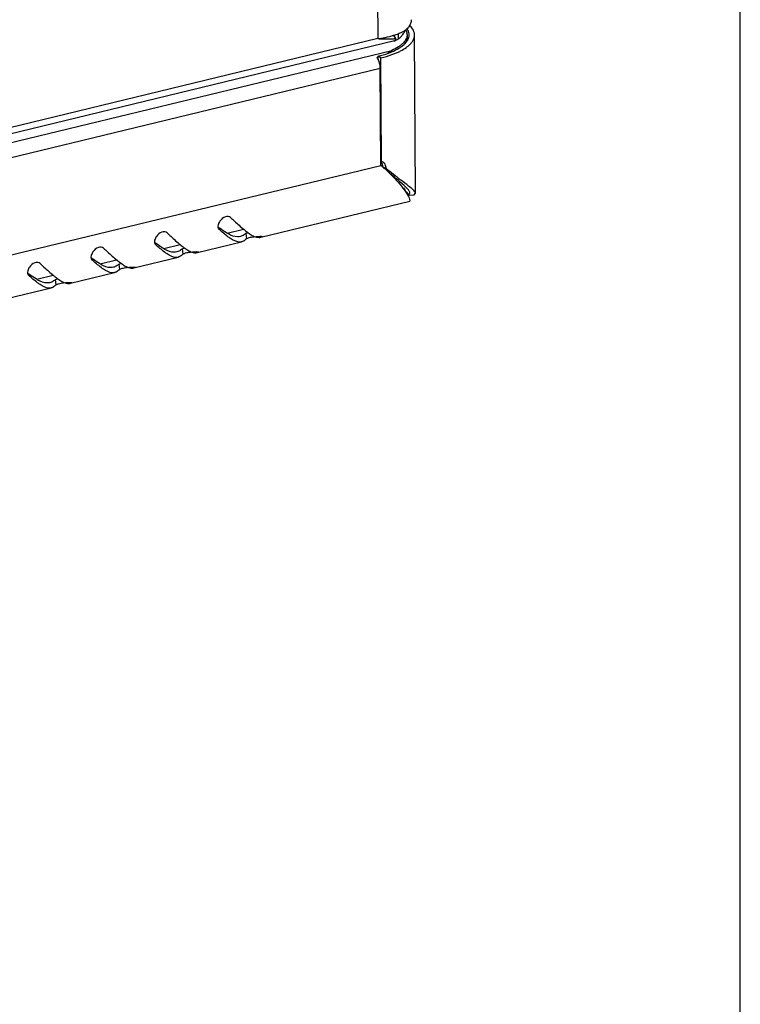
# Model space of a CAD drawing. Units: millimetres. Extents: x 0 to 297, y 0 to 210.
# Drawn here: x 286 to 297, y 28 to 43 of the extents above; entities that cross this region are included whole.
import ezdxf

# ---------------------------------------------------------------- set-up
doc = ezdxf.new("R2010")
doc.units = ezdxf.units.MM
doc.header["$LTSCALE"] = 16.335
doc.layers.get('0').update_dxf_attribs({"linetype": 'CONTINUOUS'})

msp = doc.modelspace()

# ---------------------------------------------------------------- linework, layer by layer
at = {"color": 7, "linetype": 'Continuous'}
for p, q in [((297, 0), (297, 210)), ((291.21192, 73.78973), (291.38453, 42.68451)), ((291.66766, 42.68499), (291.63288, 42.73969)), ((291.7074, 42.68114), (291.70697, 42.75851)), ((291.84017, 42.74812), (291.84059, 42.67075)), ((291.96816, 40.29101), (291.95456, 42.74218)), ((291.64749, 42.65012), (250.96815, 32.80296)), ((291.38453, 42.68451), (251.29079, 32.97911)), ((291.64753, 42.65013), (291.63531, 42.64773)), ((250.89447, 32.64669), (291.60478, 42.50134)), ((291.4354, 42.3869), (291.39053, 42.41275)), ((291.39079, 42.36574), (291.39053, 42.41275)), ((291.60489, 42.48214), (291.60478, 42.50134)), ((291.44427, 40.78812), (291.4354, 42.3869)), ((251.2557, 32.50574), (291.42477, 42.22937)), ((291.43315, 40.72053), (291.42477, 42.22937)), ((291.43273, 40.79477), (291.44427, 40.78812)), ((251.26408, 30.9969), (291.43315, 40.72053)), ((291.46561, 40.69848), (291.51573, 40.674)), ((291.86663, 40.26049), (291.88483, 40.29034)), ((291.86663, 40.26049), (291.94846, 40.26673)), ((291.94846, 40.26673), (291.96816, 40.29081)), ((289.57518, 39.60898), (291.88069, 40.16707)), ((291.85984, 40.25451), (291.86112, 40.25092)), ((291.87757, 40.19922), (291.88097, 40.16713)), ((288.92076, 39.73942), (288.92593, 39.73379)), ((288.92136, 39.73987), (288.92593, 39.73379)), ((289.05381, 39.67176), (289.30797, 39.73328)), ((289.34102, 39.66444), (289.35124, 39.58329)), ((288.59215, 39.37102), (289.2773, 39.53687)), ((287.93773, 39.50146), (287.9429, 39.49583)), ((287.93833, 39.50191), (287.9429, 39.49583)), ((288.07077, 39.4338), (288.32494, 39.49532)), ((288.35799, 39.42648), (288.3682, 39.34533)), ((286.95469, 39.2635), (286.95986, 39.25787)), ((286.95529, 39.26395), (286.95986, 39.25787)), ((287.08774, 39.19584), (287.3419, 39.25736)), ((287.60912, 39.13306), (288.29426, 39.29891)), ((286.62608, 38.8951), (287.31123, 39.06095)), ((287.37495, 39.18852), (287.38517, 39.10736)), ((285.97166, 39.02554), (285.97683, 39.01991)), ((285.97226, 39.02599), (285.97683, 39.01991)), ((286.1047, 38.95788), (286.35887, 39.0194)), ((286.39192, 38.95056), (286.40213, 38.8694)), ((285.64305, 38.65713), (286.3282, 38.82299))]:
    msp.add_line(p, q, dxfattribs=at)
for centre, radius, start, end in [((291.68485, 43.00121), 0.22408, 328.761879, 331.811356), ((291.74869, 42.97703), 0.15533, 359.254308, 0.317026), ((291.24728, 44.01937), 1.33925, 283.877067, 285.807424), ((291.27921, 43.90497), 1.22048, 285.828482, 286.434908), ((291.294, 43.85484), 1.16821, 286.434499, 287.099364), ((291.31177, 43.7972), 1.10789, 287.097639, 287.961915), ((291.34496, 43.69595), 1.00135, 287.942, 289.982067), ((291.39231, 43.56589), 0.86293, 289.978504, 292.169205), ((291.43281, 43.01585), 0.43232, 317.56818, 320.432314), ((291.69509, 42.74735), 0.14507, 0.307077, 10.252386), ((291.72718, 42.74098), 0.14404, 0.295286, 7.230872), ((291.55634, 47.50779), 4.82634, 267.959982, 269.112341), ((291.53166, 45.89954), 3.21791, 269.108036, 270.787573), ((291.53896, 45.2372), 2.55552, 270.828086, 271.689097), ((291.54683, 44.96729), 2.2855, 271.691433, 272.502426), ((291.55431, 44.79276), 2.11081, 272.506193, 273.078179), ((291.61462, 42.7861), 0.13991, 283.589937, 287.486612), ((291.61459, 42.78617), 0.13998, 287.487511, 289.690824), ((291.51611, 42.98155), 0.53388, 305.772242, 307.125126), ((291.65516, 42.77119), 0.2228, 325.241699, 329.361155), ((291.69538, 42.67006), 0.1452, 351.969297, 0.271903), ((291.67297, 42.76057), 0.20206, 329.380694, 332.698641), ((291.22023, 43.02162), 0.64347, 283.832937, 285.712645), ((290.97765, 44.11916), 1.75564, 283.601698, 284.81569), ((291.18094, 43.49501), 1.09873, 291.855789, 292.340385), ((291.17665, 43.63672), 1.27384, 289.674958, 292.304241), ((291.23594, 43.49086), 1.1164, 292.329816, 293.899837), ((291.29484, 43.35954), 0.97247, 293.861557, 297.099361), ((291.13714, 42.23936), 0.2848, 23.257891, 26.649521), ((291.2921, 40.68308), 0.17399, 14.803621, 21.337757), ((291.27567, 40.67884), 0.19096, 5.903369, 14.774035), ((289.92815, 38.88283), 2.37532, 49.669095, 50.683987), ((289.94443, 38.90192), 2.35023, 48.284958, 49.670418), ((291.35625, 40.65906), 0.1599, 18.487247, 22.692436), ((289.98375, 38.94583), 2.2913, 46.512897, 48.288368), ((294.13902, 43.75842), 4.04911, 229.618847, 230.639224), ((298.31669, 49.13115), 10.85527, 232.571269, 232.730589), ((290.34775, 41.63388), 2.3548, 232.509461, 233.176093), ((290.19039, 41.42429), 2.09271, 233.185304, 233.40662), ((290.35211, 40.98963), 1.63396, 230.611011, 231.117918), ((289.36472, 41.39592), 2.3548, 232.509461, 233.176093), ((289.20736, 41.18633), 2.09271, 233.185304, 233.40662), ((289.54642, 39.73104), 0.12539, 270.683281, 279.761821), ((289.54724, 39.72555), 0.11985, 279.821365, 283.479407), ((289.36907, 40.75167), 1.63396, 230.611011, 231.117918), ((288.56339, 39.49308), 0.12539, 270.683281, 279.761821), ((288.56421, 39.48759), 0.11985, 279.821365, 283.479407), ((288.38168, 41.15796), 2.3548, 232.509461, 233.176093), ((288.22433, 40.94836), 2.09271, 233.185304, 233.40662), ((288.38604, 40.51371), 1.63396, 230.611011, 231.117918), ((287.39865, 40.92), 2.3548, 232.509461, 233.176093), ((287.58036, 39.25512), 0.12539, 270.683281, 279.761821), ((287.58117, 39.24963), 0.11985, 279.821365, 283.479407), ((287.24129, 40.7104), 2.09271, 233.185304, 233.40662), ((287.403, 40.27575), 1.63396, 230.611011, 231.117918), ((286.59732, 39.01716), 0.12539, 270.683281, 279.761821), ((286.59814, 39.01167), 0.11985, 279.821365, 283.479407)]:
    msp.add_arc(centre, radius, start, end, dxfattribs=at)
for points in [[(291.87645, 42.885), (291.86283, 42.86253), (291.84539, 42.84225), (291.82635, 42.82414)], [(291.902, 42.86724), (291.89572, 42.87457), (291.88908, 42.8816), (291.88218, 42.88835)], [(291.89333, 42.9195), (291.89023, 42.91122), (291.88653, 42.90315), (291.88236, 42.89536)], [(291.90401, 42.97501), (291.90377, 42.95616), (291.89993, 42.93715), (291.89333, 42.9195)], [(291.7074, 42.68114), (291.72302, 42.69461), (291.73798, 42.70892), (291.7519, 42.72416)], [(291.76607, 42.74046), (291.77752, 42.75433), (291.7881, 42.76899), (291.79734, 42.78441)], [(291.79734, 42.78441), (291.80301, 42.79389), (291.8082, 42.80368), (291.81276, 42.81374)], [(291.82239, 42.81839), (291.82957, 42.80417), (291.83501, 42.78884), (291.83784, 42.77316)], [(291.84015, 42.74812), (291.84028, 42.72354), (291.83358, 42.69849), (291.82259, 42.6765)], [(291.87007, 42.75911), (291.86665, 42.78616), (291.8551, 42.81254), (291.83978, 42.83509)], [(291.85253, 42.66789), (291.86416, 42.69045), (291.87135, 42.71633), (291.87122, 42.74172)], [(291.92824, 42.65139), (291.94428, 42.67851), (291.95471, 42.71067), (291.95455, 42.74218)], [(291.70772, 42.55798), (291.67516, 42.53621), (291.64038, 42.51766), (291.60478, 42.50134)], [(291.63531, 42.64773), (291.64491, 42.65178), (291.65302, 42.65965), (291.65884, 42.66828)], [(291.7074, 42.68114), (291.69404, 42.66962), (291.67836, 42.66032), (291.66176, 42.65438)], [(291.74325, 42.58396), (291.73181, 42.57477), (291.71991, 42.56613), (291.70772, 42.55798)], [(291.71427, 42.53602), (291.72792, 42.54424), (291.7413, 42.55297), (291.75423, 42.56229)], [(291.78359, 42.62133), (291.77116, 42.60785), (291.75753, 42.59544), (291.74325, 42.58396)], [(291.82259, 42.6765), (291.81252, 42.65635), (291.79885, 42.63789), (291.78359, 42.62133)], [(291.83834, 42.55588), (291.86201, 42.5738), (291.88439, 42.59388), (291.90346, 42.61664)], [(291.90346, 42.61664), (291.91259, 42.62755), (291.921, 42.63914), (291.92824, 42.65139)], [(291.42659, 42.42189), (291.48197, 42.43654), (291.53679, 42.45393), (291.58997, 42.47526)], [(291.4354, 42.3869), (291.49288, 42.40081), (291.54985, 42.4173), (291.60553, 42.43725)], [(291.60478, 42.50134), (291.58452, 42.48898), (291.5643, 42.47655), (291.54362, 42.46491)], [(291.59858, 42.47876), (291.63838, 42.49511), (291.67741, 42.51383), (291.71427, 42.53602)], [(291.73784, 42.49383), (291.76915, 42.50989), (291.79965, 42.52782), (291.8282, 42.54839)], [(291.39168, 42.3671), (291.38652, 42.37739), (291.3807, 42.38739), (291.37408, 42.39681)], [(291.41838, 42.28888), (291.41399, 42.31041), (291.40748, 42.33164), (291.3988, 42.35182)], [(291.42477, 42.22937), (291.42466, 42.24932), (291.42236, 42.26933), (291.41838, 42.28888)], [(291.43303, 40.78388), (291.44186, 40.77257), (291.44893, 40.75975), (291.45416, 40.74639)], [(291.44427, 40.78812), (291.47061, 40.77384), (291.4922, 40.74839), (291.50377, 40.72075)], [(291.5079, 40.70976), (291.51177, 40.69819), (291.51436, 40.68613), (291.51573, 40.674)], [(291.5606, 40.60823), (291.60461, 40.56648), (291.64699, 40.52291), (291.68714, 40.47744)], [(291.86663, 40.26049), (291.85781, 40.27748), (291.84641, 40.29322), (291.83373, 40.30755)], [(291.96813, 40.29101), (291.96808, 40.30401), (291.95853, 40.31576), (291.94995, 40.32553)], [(288.91109, 39.76425), (288.91227, 39.75544), (288.91537, 39.74648), (288.92075, 39.73941)], [(289.34102, 39.66444), (289.33289, 39.65708), (289.32429, 39.65019), (289.31522, 39.64402)], [(289.32644, 39.71769), (289.34435, 39.70325), (289.36259, 39.68919), (289.38134, 39.67586)], [(289.38134, 39.67586), (289.39131, 39.66878), (289.40143, 39.6619), (289.41175, 39.65534)], [(287.92806, 39.52629), (287.92923, 39.51748), (287.93233, 39.50852), (287.93772, 39.50145)], [(289.31522, 39.64402), (289.29781, 39.63219), (289.27813, 39.62294), (289.25766, 39.61799)], [(289.35124, 39.58329), (289.33678, 39.56797), (289.31983, 39.55422), (289.30076, 39.54529)], [(289.41175, 39.65534), (289.43168, 39.64267), (289.45243, 39.63101), (289.47423, 39.62193)], [(289.47423, 39.62193), (289.49745, 39.61226), (289.52276, 39.60532), (289.54792, 39.60565)], [(288.33219, 39.40606), (288.31477, 39.39423), (288.29509, 39.38498), (288.27463, 39.38003)], [(288.35799, 39.42648), (288.34986, 39.41912), (288.34126, 39.41223), (288.33219, 39.40606)], [(288.34341, 39.47973), (288.36132, 39.46529), (288.37955, 39.45123), (288.39831, 39.4379)], [(288.39831, 39.4379), (288.40827, 39.43081), (288.4184, 39.42394), (288.42871, 39.41738)], [(288.42871, 39.41738), (288.44864, 39.40471), (288.46939, 39.39305), (288.49119, 39.38397)], [(288.49119, 39.38397), (288.51441, 39.3743), (288.53973, 39.36736), (288.56488, 39.36769)], [(286.94503, 39.28833), (286.9462, 39.27952), (286.9493, 39.27056), (286.95469, 39.26349)], [(287.36037, 39.24177), (287.37828, 39.22733), (287.39652, 39.21326), (287.41527, 39.19994)], [(287.41527, 39.19994), (287.42524, 39.19285), (287.43536, 39.18598), (287.44568, 39.17942)], [(288.3682, 39.34533), (288.35375, 39.33001), (288.33679, 39.31626), (288.31772, 39.30733)], [(285.96199, 39.05037), (285.96317, 39.04156), (285.96627, 39.0326), (285.97165, 39.02553)], [(287.34916, 39.1681), (287.33174, 39.15627), (287.31206, 39.14702), (287.29159, 39.14207)], [(287.38517, 39.10736), (287.37071, 39.09205), (287.35376, 39.0783), (287.33469, 39.06937)], [(287.37495, 39.18852), (287.36683, 39.18116), (287.35823, 39.17427), (287.34916, 39.1681)], [(287.44568, 39.17942), (287.46561, 39.16675), (287.48636, 39.15509), (287.50816, 39.14601)], [(287.50816, 39.14601), (287.53138, 39.13634), (287.5567, 39.1294), (287.58185, 39.12973)], [(286.36612, 38.93014), (286.3487, 38.91831), (286.32903, 38.90906), (286.30856, 38.90411)], [(286.39192, 38.95056), (286.38379, 38.9432), (286.37519, 38.93631), (286.36612, 38.93014)], [(286.37734, 39.00381), (286.39525, 38.98937), (286.41348, 38.9753), (286.43224, 38.96198)], [(286.43224, 38.96198), (286.44221, 38.95489), (286.45233, 38.94802), (286.46265, 38.94146)], [(286.46265, 38.94146), (286.48257, 38.92879), (286.50332, 38.91713), (286.52513, 38.90805)], [(286.52513, 38.90805), (286.54835, 38.89838), (286.57366, 38.89144), (286.59882, 38.89177)], [(286.40213, 38.8694), (286.38768, 38.85409), (286.37073, 38.84034), (286.35165, 38.83141)]]:
    msp.add_open_spline(points, degree=3, dxfattribs=at)
for points, knots in [([(291.95455, 42.74218), (291.95438, 42.7752), (291.9379, 42.82129), (291.91027, 42.8576), (291.902, 42.86724)], [0, 0, 0, 0, 0.72207593, 1, 1, 1, 1]), ([(291.38453, 42.68451), (291.40083, 42.68676), (291.46255, 42.69601), (291.52387, 42.70817), (291.56849, 42.71921)], [0, 0, 0, 0, 0.26356892, 1, 1, 1, 1]), ([(291.71793, 42.76675), (291.72842, 42.77103), (291.76596, 42.7873), (291.80221, 42.80699), (291.82634, 42.82414)], [0, 0, 0, 0, 0.27679488, 1, 1, 1, 1]), ([(291.65884, 42.66828), (291.66054, 42.67081), (291.66376, 42.67626), (291.66642, 42.68199), (291.66766, 42.68499)], [0, 0, 0, 0, 0.48405139, 1, 1, 1, 1]), ([(291.75423, 42.56229), (291.76298, 42.56859), (291.79401, 42.59249), (291.82203, 42.62082), (291.83821, 42.64417)], [0, 0, 0, 0, 0.27526157, 1, 1, 1, 1]), ([(291.67694, 40.51014), (291.66387, 40.5214), (291.60716, 40.5703), (291.55096, 40.6198), (291.50846, 40.65872)], [0, 0, 0, 0, 0.23040075, 1, 1, 1, 1]), ([(291.71913, 40.51087), (291.70745, 40.51981), (291.65761, 40.55816), (291.60831, 40.59722), (291.57107, 40.62778)], [0, 0, 0, 0, 0.2340242, 1, 1, 1, 1]), ([(291.81789, 40.38537), (291.80833, 40.39455), (291.76224, 40.43714), (291.71444, 40.47783), (291.67694, 40.51014)], [0, 0, 0, 0, 0.21115872, 1, 1, 1, 1]), ([(291.68714, 40.47744), (291.70066, 40.46213), (291.74755, 40.40722), (291.79121, 40.34946), (291.81953, 40.3061)], [0, 0, 0, 0, 0.28287045, 1, 1, 1, 1]), ([(291.89541, 40.37539), (291.88505, 40.38384), (291.8348, 40.42356), (291.78346, 40.46186), (291.74313, 40.49256)], [0, 0, 0, 0, 0.20875783, 1, 1, 1, 1]), ([(291.78294, 40.37086), (291.79075, 40.36088), (291.81473, 40.32917), (291.83733, 40.29629), (291.85065, 40.27269)], [0, 0, 0, 0, 0.31867633, 1, 1, 1, 1]), ([(291.88115, 40.30753), (291.87885, 40.31331), (291.86219, 40.34274), (291.83762, 40.36642), (291.81789, 40.38537)], [0, 0, 0, 0, 0.18534011, 1, 1, 1, 1]), ([(291.81953, 40.3061), (291.82652, 40.2954), (291.84797, 40.26101), (291.86786, 40.22527), (291.87759, 40.19924)], [0, 0, 0, 0, 0.31508567, 1, 1, 1, 1]), ([(291.85065, 40.27269), (291.8526, 40.26923), (291.85584, 40.26326), (291.85878, 40.25712), (291.85984, 40.25451)], [0, 0, 0, 0, 0.58437081, 1, 1, 1, 1]), ([(291.88481, 40.29054), (291.88479, 40.2933), (291.88407, 40.29912), (291.88228, 40.30468), (291.88115, 40.30753)], [0, 0, 0, 0, 0.47335815, 1, 1, 1, 1]), ([(291.94995, 40.32553), (291.94661, 40.32933), (291.92954, 40.34714), (291.91059, 40.36301), (291.89541, 40.37539)], [0, 0, 0, 0, 0.20529883, 1, 1, 1, 1]), ([(288.94166, 39.8579), (288.93611, 39.8501), (288.91894, 39.82199), (288.90797, 39.78766), (288.91109, 39.76425)], [0, 0, 0, 0, 0.28833554, 1, 1, 1, 1]), ([(289.1066, 39.91385), (289.08673, 39.9324), (289.00972, 39.93366), (288.96241, 39.88704), (288.94166, 39.8579)], [0, 0, 0, 0, 0.43174529, 1, 1, 1, 1]), ([(289.1066, 39.91385), (289.12566, 39.89607), (289.19406, 39.83248), (289.26318, 39.76955), (289.31523, 39.72682)], [0, 0, 0, 0, 0.27905137, 1, 1, 1, 1]), ([(288.12357, 39.67589), (288.1037, 39.69444), (288.02669, 39.6957), (287.97937, 39.64908), (287.95863, 39.61993)], [0, 0, 0, 0, 0.43174529, 1, 1, 1, 1]), ([(288.12357, 39.67589), (288.14263, 39.65811), (288.21102, 39.59452), (288.28015, 39.53158), (288.33219, 39.48886)], [0, 0, 0, 0, 0.27905137, 1, 1, 1, 1]), ([(289.10702, 39.58766), (289.09315, 39.59676), (289.02984, 39.64175), (288.9713, 39.69298), (288.92593, 39.73379)], [0, 0, 0, 0, 0.21371276, 1, 1, 1, 1]), ([(289.07321, 39.6584), (289.06291, 39.664), (289.01788, 39.69009), (288.97522, 39.72005), (288.94286, 39.74407)], [0, 0, 0, 0, 0.22536248, 1, 1, 1, 1]), ([(289.25766, 39.61799), (289.24423, 39.61475), (289.17988, 39.60797), (289.1172, 39.63451), (289.07321, 39.6584)], [0, 0, 0, 0, 0.2163479, 1, 1, 1, 1]), ([(289.34102, 39.66444), (289.34287, 39.66611), (289.35517, 39.67425), (289.36929, 39.67892), (289.38095, 39.68236)], [0, 0, 0, 0, 0.17010368, 1, 1, 1, 1]), ([(287.95863, 39.61993), (287.95308, 39.61214), (287.93591, 39.58403), (287.92493, 39.5497), (287.92806, 39.52629)], [0, 0, 0, 0, 0.28833554, 1, 1, 1, 1]), ([(288.09018, 39.42044), (288.07988, 39.42604), (288.03485, 39.45213), (287.99218, 39.48209), (287.95983, 39.50611)], [0, 0, 0, 0, 0.22536248, 1, 1, 1, 1]), ([(289.27726, 39.53701), (289.26515, 39.53408), (289.2039, 39.52957), (289.14702, 39.56144), (289.10702, 39.58766)], [0, 0, 0, 0, 0.20672262, 1, 1, 1, 1]), ([(289.30076, 39.54529), (289.29697, 39.54352), (289.28927, 39.54035), (289.28128, 39.53798), (289.27726, 39.53701)], [0, 0, 0, 0, 0.50298081, 1, 1, 1, 1]), ([(289.35124, 39.58329), (289.35367, 39.58586), (289.36118, 39.59069), (289.36916, 39.59426), (289.37403, 39.59616)], [0, 0, 0, 0, 0.40381514, 1, 1, 1, 1]), ([(289.37403, 39.59616), (289.38031, 39.59862), (289.41159, 39.60869), (289.44423, 39.61377), (289.47013, 39.61662)], [0, 0, 0, 0, 0.20566511, 1, 1, 1, 1]), ([(289.49917, 39.61925), (289.5104, 39.62006), (289.5423, 39.62107), (289.57499, 39.6243), (289.5953, 39.61977)], [0, 0, 0, 0, 0.3512152, 1, 1, 1, 1]), ([(289.5953, 39.61977), (289.59606, 39.6196), (289.59714, 39.61936), (289.59832, 39.61861), (289.59839, 39.61822)], [0, 0, 0, 0, 0.65891483, 1, 1, 1, 1]), ([(286.97559, 39.38197), (286.97004, 39.37418), (286.95287, 39.34607), (286.9419, 39.31174), (286.94503, 39.28833)], [0, 0, 0, 0, 0.28833554, 1, 1, 1, 1]), ([(287.14054, 39.43793), (287.12066, 39.45647), (287.04365, 39.45774), (286.99634, 39.41112), (286.97559, 39.38197)], [0, 0, 0, 0, 0.43174529, 1, 1, 1, 1]), ([(287.14054, 39.43793), (287.15959, 39.42015), (287.22799, 39.35656), (287.29711, 39.29362), (287.34916, 39.2509)], [0, 0, 0, 0, 0.27905137, 1, 1, 1, 1]), ([(288.12399, 39.3497), (288.11012, 39.3588), (288.04681, 39.40379), (287.98827, 39.45502), (287.9429, 39.49583)], [0, 0, 0, 0, 0.21371276, 1, 1, 1, 1]), ([(288.27463, 39.38003), (288.26119, 39.37679), (288.19685, 39.37001), (288.13416, 39.39655), (288.09018, 39.42044)], [0, 0, 0, 0, 0.2163479, 1, 1, 1, 1]), ([(288.35799, 39.42648), (288.35983, 39.42815), (288.37214, 39.43629), (288.38626, 39.44096), (288.39791, 39.4444)], [0, 0, 0, 0, 0.17010368, 1, 1, 1, 1]), ([(288.3682, 39.34533), (288.37063, 39.3479), (288.37815, 39.35272), (288.38613, 39.3563), (288.39099, 39.3582)], [0, 0, 0, 0, 0.40381514, 1, 1, 1, 1]), ([(288.39099, 39.3582), (288.39728, 39.36066), (288.42855, 39.37073), (288.4612, 39.37581), (288.4871, 39.37866)], [0, 0, 0, 0, 0.20566511, 1, 1, 1, 1]), ([(288.51614, 39.38129), (288.52737, 39.3821), (288.55926, 39.38311), (288.59196, 39.38634), (288.61226, 39.38181)], [0, 0, 0, 0, 0.3512152, 1, 1, 1, 1]), ([(288.61226, 39.38181), (288.61302, 39.38164), (288.61411, 39.3814), (288.61528, 39.38065), (288.61536, 39.38026)], [0, 0, 0, 0, 0.65891483, 1, 1, 1, 1]), ([(286.1575, 39.19997), (286.13763, 39.21851), (286.06062, 39.21978), (286.0133, 39.17316), (285.99256, 39.14401)], [0, 0, 0, 0, 0.43174529, 1, 1, 1, 1]), ([(286.1575, 39.19997), (286.17656, 39.18219), (286.24496, 39.1186), (286.31408, 39.05566), (286.36613, 39.01294)], [0, 0, 0, 0, 0.27905137, 1, 1, 1, 1]), ([(287.14096, 39.11174), (287.12709, 39.12084), (287.06378, 39.16583), (287.00523, 39.21706), (286.95986, 39.25787)], [0, 0, 0, 0, 0.21371276, 1, 1, 1, 1]), ([(287.10715, 39.18248), (287.09685, 39.18808), (287.05181, 39.21417), (287.00915, 39.24413), (286.97679, 39.26815)], [0, 0, 0, 0, 0.22536248, 1, 1, 1, 1]), ([(287.37495, 39.18852), (287.3768, 39.19019), (287.3891, 39.19833), (287.40322, 39.203), (287.41488, 39.20644)], [0, 0, 0, 0, 0.17010368, 1, 1, 1, 1]), ([(288.29423, 39.29905), (288.28211, 39.29612), (288.22086, 39.29161), (288.16399, 39.32348), (288.12399, 39.3497)], [0, 0, 0, 0, 0.20672262, 1, 1, 1, 1]), ([(288.31772, 39.30733), (288.31394, 39.30555), (288.30623, 39.30239), (288.29825, 39.30002), (288.29423, 39.29905)], [0, 0, 0, 0, 0.50298081, 1, 1, 1, 1]), ([(285.99256, 39.14401), (285.98701, 39.13622), (285.96984, 39.10811), (285.95886, 39.07378), (285.96199, 39.05037)], [0, 0, 0, 0, 0.28833554, 1, 1, 1, 1]), ([(287.29159, 39.14207), (287.27816, 39.13883), (287.21381, 39.13205), (287.15113, 39.15859), (287.10715, 39.18248)], [0, 0, 0, 0, 0.2163479, 1, 1, 1, 1]), ([(287.3112, 39.06109), (287.29908, 39.05816), (287.23783, 39.05365), (287.18096, 39.08552), (287.14096, 39.11174)], [0, 0, 0, 0, 0.20672262, 1, 1, 1, 1]), ([(287.33469, 39.06937), (287.3309, 39.06759), (287.3232, 39.06443), (287.31521, 39.06206), (287.3112, 39.06109)], [0, 0, 0, 0, 0.50298081, 1, 1, 1, 1]), ([(287.38517, 39.10736), (287.3876, 39.10994), (287.39511, 39.11476), (287.40309, 39.11834), (287.40796, 39.12024)], [0, 0, 0, 0, 0.40381514, 1, 1, 1, 1]), ([(287.40796, 39.12024), (287.41424, 39.1227), (287.44552, 39.13277), (287.47816, 39.13785), (287.50406, 39.1407)], [0, 0, 0, 0, 0.20566511, 1, 1, 1, 1]), ([(287.5331, 39.14332), (287.54433, 39.14414), (287.57623, 39.14515), (287.60893, 39.14838), (287.62923, 39.14385)], [0, 0, 0, 0, 0.3512152, 1, 1, 1, 1]), ([(287.62923, 39.14385), (287.62999, 39.14368), (287.63108, 39.14344), (287.63225, 39.14269), (287.63233, 39.1423)], [0, 0, 0, 0, 0.65891483, 1, 1, 1, 1]), ([(286.15792, 38.87378), (286.14405, 38.88288), (286.08074, 38.92787), (286.0222, 38.9791), (285.97683, 39.01991)], [0, 0, 0, 0, 0.21371276, 1, 1, 1, 1]), ([(286.12411, 38.94452), (286.11381, 38.95012), (286.06878, 38.97621), (286.02611, 39.00617), (285.99376, 39.03019)], [0, 0, 0, 0, 0.22536248, 1, 1, 1, 1]), ([(286.30856, 38.90411), (286.29513, 38.90086), (286.23078, 38.89408), (286.1681, 38.92063), (286.12411, 38.94452)], [0, 0, 0, 0, 0.2163479, 1, 1, 1, 1]), ([(286.39192, 38.95056), (286.39376, 38.95223), (286.40607, 38.96037), (286.42019, 38.96503), (286.43184, 38.96848)], [0, 0, 0, 0, 0.17010368, 1, 1, 1, 1]), ([(286.42493, 38.88228), (286.43121, 38.88474), (286.46248, 38.89481), (286.49513, 38.89989), (286.52103, 38.90274)], [0, 0, 0, 0, 0.20566511, 1, 1, 1, 1]), ([(286.55007, 38.90536), (286.5613, 38.90617), (286.5932, 38.90719), (286.62589, 38.91042), (286.6462, 38.90589)], [0, 0, 0, 0, 0.3512152, 1, 1, 1, 1]), ([(286.6462, 38.90589), (286.64696, 38.90572), (286.64804, 38.90547), (286.64922, 38.90473), (286.64929, 38.90434)], [0, 0, 0, 0, 0.65891483, 1, 1, 1, 1]), ([(286.32816, 38.82313), (286.31605, 38.8202), (286.2548, 38.81569), (286.19792, 38.84756), (286.15792, 38.87378)], [0, 0, 0, 0, 0.20672262, 1, 1, 1, 1]), ([(286.35165, 38.83141), (286.34787, 38.82963), (286.34016, 38.82647), (286.33218, 38.8241), (286.32816, 38.82313)], [0, 0, 0, 0, 0.50298081, 1, 1, 1, 1]), ([(286.40213, 38.8694), (286.40456, 38.87198), (286.41208, 38.8768), (286.42006, 38.88038), (286.42493, 38.88228)], [0, 0, 0, 0, 0.40381514, 1, 1, 1, 1])]:
    msp.add_open_spline(points, degree=3, knots=knots, dxfattribs=at)

doc.saveas('drawing.dxf')
